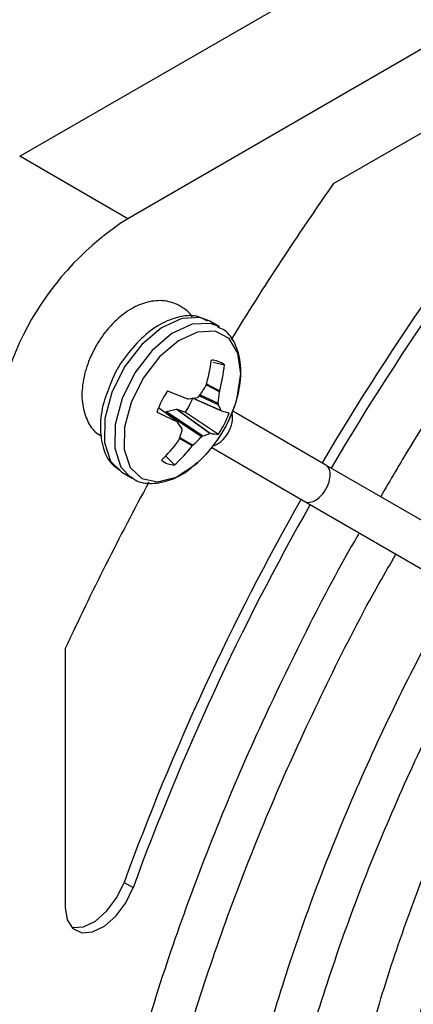
# Model space of a CAD drawing. Units: inches. Extents: x 0.3 to 62, y 0.2 to 55.6.
# Drawn here: x 58.5 to 59.1, y 45.5 to 47 of the extents above; entities that cross this region are included whole.
import ezdxf

# ---------------------------------------------------------------- set-up
doc = ezdxf.new("R2010")
doc.units = ezdxf.units.IN
doc.header["$MEASUREMENT"] = 0

msp = doc.modelspace()

# ---------------------------------------------------------------- linework, layer by layer
at = {"color": 7, "linetype": 'Continuous', "lineweight": 25}
for p, q in [((61.5402, 48.4214), (58.6171, 46.734)), ((58.4501, 46.8304), (59.9116, 47.6741)), ((59.2811, 46.9877), (58.9347, 46.7877)), ((58.6171, 46.734), (58.4501, 46.8304)), ((58.7589, 46.5669), (58.7429, 46.5761)), ((58.7492, 46.5123), (58.7665, 46.5083)), ((58.737, 46.4741), (58.7376, 46.4755)), ((58.759, 46.4679), (58.7588, 46.4664)), ((58.7097, 46.456), (58.7109, 46.4559)), ((58.7178, 46.4568), (58.7619, 46.4374)), ((58.6928, 46.4211), (58.6646, 46.4417)), ((58.6744, 46.4345), (58.6747, 46.4349)), ((58.6747, 46.4349), (58.6768, 46.4364)), ((58.7309, 46.397), (58.6747, 46.4349)), ((58.6768, 46.4364), (58.6921, 46.44)), ((58.6768, 46.4364), (58.733, 46.3985)), ((58.6921, 46.44), (58.6931, 46.4399)), ((58.7439, 46.4025), (58.6921, 46.44)), ((58.6931, 46.4399), (58.7064, 46.4352)), ((58.6931, 46.4399), (58.7447, 46.4027)), ((58.7064, 46.4352), (58.7575, 46.4013)), ((58.7615, 46.4378), (58.762, 46.4373)), ((58.9233, 46.3536), (58.7794, 46.4367)), ((58.6933, 46.4206), (58.6924, 46.4213)), ((58.7447, 46.4027), (58.7439, 46.4025)), ((58.6954, 46.3907), (58.6961, 46.392)), ((58.7178, 46.3843), (58.7167, 46.3831)), ((58.6755, 46.368), (58.6895, 46.3538)), ((58.7253, 46.3574), (58.7381, 46.3701)), ((58.7469, 46.3804), (58.8908, 46.2973)), ((60.0813, 45.6849), (58.9233, 46.3536)), ((58.6079, 46.3423), (58.6239, 46.3331)), ((58.6217, 46.3344), (58.6239, 46.3331)), ((58.8908, 46.2973), (60.0488, 45.6286)), ((58.5206, 46.0704), (58.5206, 45.6704)), ((58.6115, 45.7088), (58.6254, 45.7008))]:
    msp.add_line(p, q, dxfattribs=at)
at = {"color": 8, "linetype": 'Continuous', "lineweight": 25}
for p, q in [((58.7588, 46.4664), (58.7382, 46.4774)), ((58.7386, 46.4789), (58.759, 46.4679)), ((58.757, 46.4466), (58.7277, 46.4603)), ((58.7289, 46.462), (58.7568, 46.449)), ((58.7182, 46.4569), (58.7615, 46.4378)), ((58.6924, 46.4213), (58.6646, 46.4417)), ((58.7167, 46.3831), (58.697, 46.3947)), ((58.6976, 46.3962), (58.7178, 46.3843))]:
    msp.add_line(p, q, dxfattribs=at)
at = {"color": 7, "linetype": 'Continuous', "lineweight": 25, "flags": 128}
for points in [[(58.7429, 46.5761), (58.7291, 46.5814), (58.7006, 46.5801), (58.6693, 46.5657), (58.6387, 46.5398), (58.6121, 46.5051), (58.5923, 46.4655), (58.5816, 46.4252), (58.581, 46.3886), (58.5906, 46.3596), (58.6079, 46.3423)], [(58.5206, 45.6704), (58.5236, 45.6512), (58.5324, 45.6376), (58.5459, 45.6311), (58.5628, 45.6324), (58.5811, 45.6413), (58.5989, 45.6569), (58.6142, 45.6774), (58.6254, 45.7008)], [(58.5305, 45.6394), (58.532, 45.6391), (58.5489, 45.6404), (58.5672, 45.6493), (58.585, 45.6649), (58.6003, 45.6855), (58.6115, 45.7088)]]:
    msp.add_lwpolyline(points, dxfattribs=at)
at = {"color": 8, "linetype": 'Continuous', "lineweight": 25, "flags": 128}
for points in [[(58.7577, 46.5676), (58.7451, 46.5721), (58.7165, 46.5709), (58.6853, 46.5565), (58.6547, 46.5306), (58.6281, 46.4959), (58.6083, 46.4563), (58.5975, 46.416), (58.597, 46.3794), (58.6066, 46.3504), (58.6217, 46.3344)], [(58.784, 46.4495), (58.7863, 46.4576), (58.7918, 46.4946), (58.7874, 46.5262), (58.7737, 46.5489), (58.7522, 46.5602), (58.7251, 46.559), (58.6954, 46.5453), (58.6664, 46.5207), (58.6411, 46.4879), (58.6224, 46.4503), (58.6122, 46.412), (58.6116, 46.3773), (58.6208, 46.3498), (58.6387, 46.3326), (58.6633, 46.3274), (58.6921, 46.335), (58.7218, 46.3544), (58.7253, 46.3574)]]:
    msp.add_lwpolyline(points, dxfattribs=at)
at = {"color": 7, "linetype": 'Continuous', "lineweight": 25}
for centre, radius, start, end in [((62.299, 44.3723), 3.9207, 140.0527, 149.5911), ((62.3129, 44.3643), 3.9207, 140.0527, 149.5911), ((62.7716, 44.0961), 4.6868, 144.9505, 148.4672), ((58.8616, 46.3517), 0.4538, 122.6054, 177.3946), ((58.4763, 46.5539), 0.2729, 343.3111, 351.9088), ((58.7466, 46.4843), 0.0312, 50.3569, 90.399), ((58.5234, 46.5327), 0.2444, 344.6305, 354.2775), ((58.8039, 46.385), 0.1504, 146.5313, 160.4595), ((59.8439, 49.4613), 3.2122, 248.7265, 249.3231), ((58.5257, 46.6069), 0.2495, 323.8202, 327.863), ((58.5254, 46.4838), 0.2341, 351.4432, 355.729), ((58.6036, 46.5007), 0.122, 327.5003, 339.4904), ((58.6739, 46.7392), 0.2857, 277.4423, 280.3014), ((58.6567, 46.39), 0.1152, 24.5184, 29.4425), ((58.5817, 46.5133), 0.2121, 333.4954, 342.4906), ((59.0222, 47.1722), 0.8202, 243.9619, 246.2886), ((58.632, 46.4843), 0.1504, 326.5316, 340.4593), ((58.81, 46.5833), 0.1536, 251.8025, 256.363), ((58.3567, 46.1702), 0.4195, 34.8542, 36.648), ((58.5817, 46.5133), 0.2121, 317.5148, 333.4954), ((58.489, 46.469), 0.2209, 339.5978, 343.8484), ((58.697, 46.5125), 0.1196, 287.526, 293.0998), ((58.7558, 46.4479), 0.0466, 256.1961, 272.0369), ((58.498, 46.5369), 0.2456, 314.2535, 323.4767), ((58.5387, 46.5213), 0.2254, 311.9977, 322.179), ((58.5542, 46.5653), 0.244, 312.1093, 316.3933), ((58.6893, 46.385), 0.0312, 230.3559, 270.3995), ((62.7701, 44.0933), 4.6869, 151.5362, 155.0495), ((62.2946, 44.3644), 3.9209, 150.4084, 159.9471), ((62.3086, 44.3563), 3.9209, 150.4085, 159.9471)]:
    msp.add_arc(centre, radius, start, end, dxfattribs=at)
for centre, start_param, end_param in [((58.7561, 46.4126), 3.624049, 5.800752), ((58.907, 46.3255), 3.141616, 6.283209)]:
    msp.add_ellipse(centre, major_axis=(0.0163, 0.0281), ratio=0.577315, start_param=start_param, end_param=end_param, dxfattribs=at)
for points, knots in [([(61.2853, 47.5878), (61.2698, 47.5963), (61.2255, 47.6207), (61.1478, 47.6525), (61.0508, 47.6796), (60.9488, 47.6952), (60.8425, 47.6994), (60.7323, 47.6923), (60.6189, 47.6737), (60.5029, 47.6439), (60.3849, 47.6029), (60.2656, 47.5509), (60.1456, 47.4884), (60.0257, 47.4155), (59.9065, 47.3329), (59.7887, 47.2408), (59.6728, 47.1399), (59.5595, 47.0307), (59.4494, 46.9138), (59.3431, 46.7898), (59.2411, 46.6595), (59.1443, 46.5233), (59.0663, 46.4048), (59.023, 46.3304), (59.0081, 46.3047)], [0, 0, 0, 0, 0.0252184, 0.0721574, 0.1191228, 0.1661672, 0.2133306, 0.2606267, 0.3080458, 0.3555644, 0.4031542, 0.4507888, 0.4984472, 0.5461138, 0.5937764, 0.6414303, 0.6890732, 0.7367047, 0.7843252, 0.8319361, 0.8795391, 0.927136, 0.974729, 1, 1, 1, 1]), ([(58.7165, 46.5826), (58.7165, 46.5826), (58.7134, 46.5887), (58.7043, 46.5955), (58.6872, 46.6053), (58.6644, 46.6091), (58.6372, 46.6033), (58.6114, 46.5886), (58.5877, 46.5669), (58.5682, 46.5395), (58.554, 46.5092), (58.5461, 46.4771), (58.5458, 46.4478), (58.5532, 46.4237), (58.5636, 46.4055), (58.5734, 46.4001), (58.5769, 46.398)], [0, 0, 0, 0, 0.000514, 0.064593, 0.113797, 0.200511, 0.281113, 0.368081, 0.459248, 0.54617, 0.631292, 0.721136, 0.813575, 0.886883, 0.958606, 1, 1, 1, 1]), ([(58.7406, 46.5756), (58.736, 46.5782), (58.7238, 46.5854), (58.699, 46.5841), (58.6702, 46.574), (58.6409, 46.5533), (58.6148, 46.5236), (58.5979, 46.4986), (58.5928, 46.4845), (58.5922, 46.4828)], [0, 0, 0, 0, 0.098541, 0.26243, 0.431404, 0.611002, 0.793829, 0.976324, 1, 1, 1, 1]), ([(58.7716, 46.4192), (58.7746, 46.4256), (58.7833, 46.4445), (58.7918, 46.4769), (58.7929, 46.5122), (58.7844, 46.5408), (58.7717, 46.5601), (58.7602, 46.5648), (58.7566, 46.5663)], [0, 0, 0, 0, 0.110691, 0.321731, 0.536, 0.732079, 0.916499, 1, 1, 1, 1]), ([(58.5922, 46.4828), (58.5877, 46.4719), (58.5779, 46.4484), (58.5733, 46.412), (58.5777, 46.3798), (58.589, 46.3561), (58.6011, 46.3481), (58.6059, 46.345)], [0, 0, 0, 0, 0.198939, 0.429458, 0.663873, 0.868206, 1, 1, 1, 1]), ([(58.725, 46.4581), (58.7253, 46.4582), (58.726, 46.4584), (58.7267, 46.459), (58.727, 46.4594), (58.7271, 46.4596)], [0, 0, 0, 0, 0.428526, 0.857115, 1, 1, 1, 1]), ([(58.7568, 46.449), (58.7568, 46.4486), (58.7567, 46.4478), (58.7568, 46.447), (58.757, 46.4467), (58.757, 46.4466)], [0, 0, 0, 0, 0.428526, 0.857115, 1, 1, 1, 1]), ([(58.7012, 46.4076), (58.7013, 46.408), (58.7014, 46.4087), (58.7012, 46.4095), (58.701, 46.4098), (58.701, 46.4099)], [0, 0, 0, 0, 0.428526, 0.857115, 1, 1, 1, 1]), ([(58.733, 46.3985), (58.7327, 46.3984), (58.7321, 46.3981), (58.7314, 46.3975), (58.731, 46.3971), (58.7309, 46.397)], [0, 0, 0, 0, 0.428526, 0.857115, 1, 1, 1, 1]), ([(58.6219, 46.3358), (58.624, 46.334), (58.6329, 46.3264), (58.6547, 46.3238), (58.6829, 46.3293), (58.7071, 46.3413), (58.7204, 46.3541), (58.7247, 46.3582)], [0, 0, 0, 0, 0.0811686, 0.3386742, 0.5952565, 0.8680745, 1, 1, 1, 1]), ([(58.975, 46.2487), (58.9726, 46.2447), (58.9417, 46.1924), (58.888, 46.0884), (58.8149, 45.9375), (58.7498, 45.7845), (58.692, 45.6307), (58.6422, 45.4767), (58.6005, 45.3234), (58.5673, 45.1716), (58.5426, 45.0222), (58.5266, 44.8759), (58.5195, 44.7336), (58.5213, 44.5959), (58.532, 44.4638), (58.5516, 44.3378), (58.58, 44.2187), (58.6171, 44.1071), (58.6626, 44.0038), (58.7164, 43.9094), (58.7782, 43.8243), (58.8472, 43.7489), (58.9239, 43.6849), (58.9822, 43.6437), (59.0166, 43.6273), (59.0212, 43.6251)], [0, 0, 0, 0, 0.003914, 0.051043, 0.098174, 0.145309, 0.192449, 0.239598, 0.286758, 0.333929, 0.381114, 0.428314, 0.47553, 0.522759, 0.569999, 0.617241, 0.66447, 0.711668, 0.758809, 0.805863, 0.852801, 0.899603, 0.946269, 0.992825, 1, 1, 1, 1]), ([(59.0539, 43.6818), (59.0344, 43.6924), (58.9873, 43.7181), (58.9198, 43.7712), (58.8509, 43.839), (58.7895, 43.9172), (58.7356, 44.0047), (58.6895, 44.1012), (58.6516, 44.2061), (58.6219, 44.3188), (58.6007, 44.4387), (58.5881, 44.5652), (58.5841, 44.6976), (58.5888, 44.8351), (58.6022, 44.977), (58.6243, 45.1226), (58.6548, 45.2709), (58.6938, 45.4211), (58.7408, 45.5725), (58.7958, 45.7241), (58.8583, 45.8751), (58.9285, 46.0244), (58.9865, 46.1383), (59.0231, 46.201), (59.0317, 46.2159)], [0, 0, 0, 0, 0.033918, 0.082088, 0.130208, 0.178207, 0.226053, 0.27375, 0.321324, 0.368809, 0.416237, 0.463633, 0.511017, 0.558397, 0.605782, 0.653177, 0.700583, 0.748002, 0.795431, 0.842872, 0.89032, 0.937775, 0.985235, 1, 1, 1, 1]), ([(59.1256, 46.1617), (59.1121, 46.1382), (59.0726, 46.0693), (59.0142, 45.9515), (58.9505, 45.8096), (58.8945, 45.6663), (58.8463, 45.5227), (58.8062, 45.3796), (58.7744, 45.238), (58.7512, 45.0986), (58.7368, 44.9624), (58.7313, 44.8301), (58.7346, 44.7027), (58.747, 44.5808), (58.7682, 44.4654), (58.7982, 44.3571), (58.8368, 44.2567), (58.8839, 44.1648), (58.939, 44.0822), (59.0016, 44.0091), (59.0719, 43.9471), (59.1288, 43.9058), (59.164, 43.8888), (59.1714, 43.8853)], [0, 0, 0, 0, 0.026191, 0.076786, 0.127385, 0.177991, 0.228607, 0.279236, 0.32988, 0.380543, 0.431226, 0.481929, 0.53265, 0.583384, 0.634117, 0.684826, 0.73548, 0.78604, 0.836462, 0.886713, 0.93678, 0.986692, 1, 1, 1, 1]), ([(59.204, 43.9417), (59.1871, 43.9507), (59.1444, 43.9734), (59.0831, 44.0219), (59.0197, 44.0856), (58.9638, 44.1596), (58.9154, 44.2428), (58.875, 44.3349), (58.8427, 44.4352), (58.8188, 44.543), (58.8034, 44.6578), (58.7966, 44.7787), (58.7985, 44.9051), (58.809, 45.0361), (58.8282, 45.1709), (58.8559, 45.3085), (58.892, 45.4482), (58.9362, 45.589), (58.9882, 45.7299), (59.048, 45.8701), (59.1119, 46.0039), (59.1591, 46.0892), (59.1814, 46.1295)], [0, 0, 0, 0, 0.033902, 0.085784, 0.137605, 0.18926, 0.240707, 0.29196, 0.343061, 0.394059, 0.444997, 0.495906, 0.546808, 0.597712, 0.648627, 0.699557, 0.750504, 0.801465, 0.85244, 0.903426, 0.95442, 1, 1, 1, 1]), ([(59.2503, 46.0897), (59.2314, 46.0556), (59.1887, 45.9788), (59.1301, 45.8558), (59.0739, 45.7224), (59.0254, 45.5882), (58.9849, 45.4541), (58.9527, 45.3211), (58.9291, 45.1901), (58.9142, 45.0621), (58.9081, 44.9379), (58.911, 44.8184), (58.9229, 44.7045), (58.9436, 44.5971), (58.9732, 44.4969), (59.0115, 44.4047), (59.058, 44.3213), (59.1125, 44.2472), (59.1747, 44.1835), (59.2359, 44.1343), (59.2789, 44.1113), (59.2965, 44.1019)], [0, 0, 0, 0, 0.043149, 0.097303, 0.151464, 0.205636, 0.259823, 0.314029, 0.368259, 0.422514, 0.476797, 0.531104, 0.585429, 0.639752, 0.69404, 0.748249, 0.802321, 0.856198, 0.909841, 0.963255, 1, 1, 1, 1]), ([(59.329, 44.1582), (59.3217, 44.1616), (59.2898, 44.1766), (59.2394, 44.214), (59.1785, 44.2704), (59.1253, 44.3377), (59.0794, 44.4142), (59.0415, 44.4996), (59.0117, 44.5932), (58.9903, 44.6943), (58.9774, 44.8023), (58.973, 44.9163), (58.9774, 45.0355), (58.9903, 45.1591), (59.0119, 45.2861), (59.042, 45.4156), (59.0802, 45.5465), (59.1264, 45.678), (59.1804, 45.8089), (59.2399, 45.9361), (59.2846, 46.0178), (59.3063, 46.0574)], [0, 0, 0, 0, 0.0164097, 0.0721083, 0.1278104, 0.183322, 0.238562, 0.2935382, 0.3483093, 0.4029452, 0.4575057, 0.5120339, 0.5665552, 0.6210833, 0.675628, 0.7301932, 0.7847793, 0.8393841, 0.8940044, 0.9486363, 1, 1, 1, 1])]:
    msp.add_open_spline(points, degree=3, knots=knots, dxfattribs=at)

doc.saveas('drawing.dxf')
